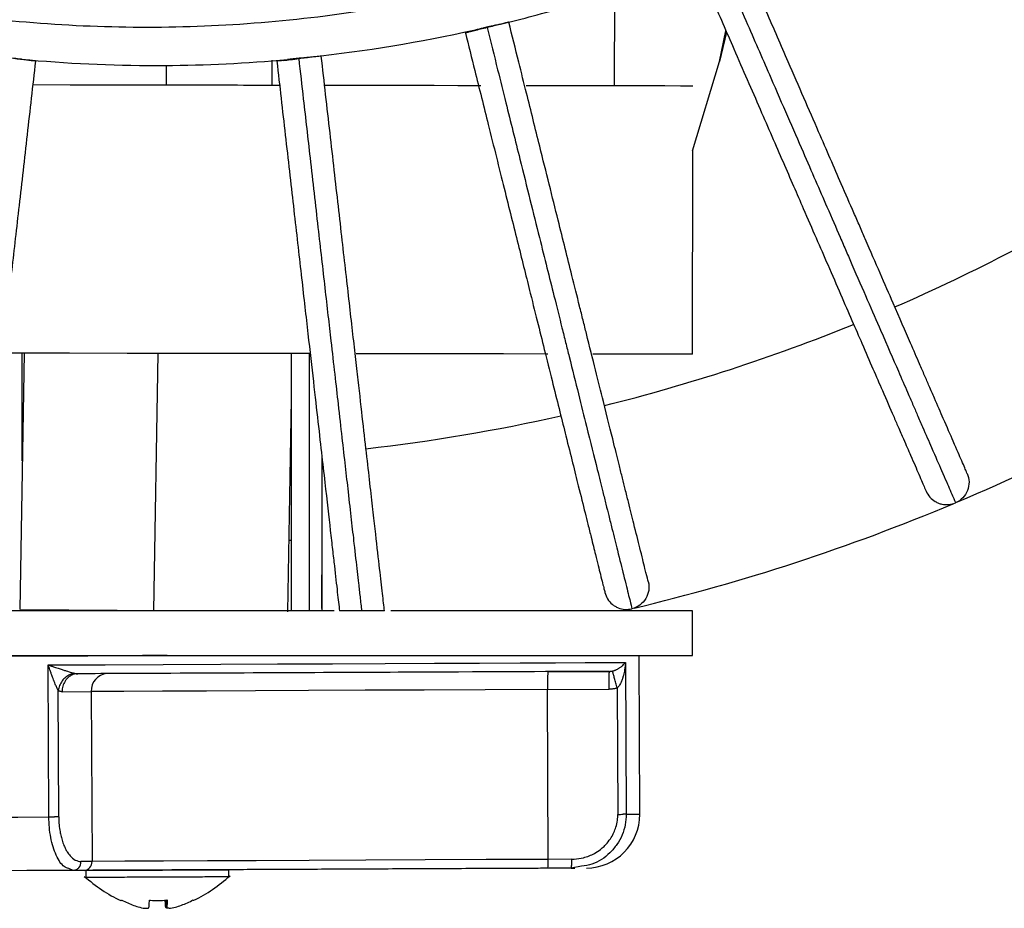
# Model space of a CAD drawing. Units: millimetres. Extents: x 5 to 589, y 5 to 415.
# Drawn here: x 295 to 323, y 308 to 333 of the extents above; entities that cross this region are included whole.
import ezdxf

# ---------------------------------------------------------------- set-up
doc = ezdxf.new("R2010")
doc.units = ezdxf.units.MM

msp = doc.modelspace()

# ---------------------------------------------------------------- linework, layer by layer
at = {"color": 7, "linetype": 'Continuous', "lineweight": 25}
for p, q in [((312.0221, 331.3999), (312.0264, 334.0529)), ((307.8461, 332.8978), (307.8507, 332.8792)), ((314.9572, 332.0866), (315.1378, 332.944)), ((315.1544, 332.9058), (314.9572, 332.0866)), ((295.8342, 332.0916), (295.8364, 332.1107)), ((299.4774, 331.9835), (299.4765, 331.4195)), ((302.4486, 331.4146), (302.4497, 332.1176)), ((302.5742, 332.1107), (302.5763, 332.0916)), ((314.2046, 329.5811), (314.9572, 332.0866)), ((314.2052, 323.8965), (314.2147, 329.6147)), ((295.5073, 323.9258), (295.3833, 316.7533)), ((295.4553, 320.9169), (295.4553, 323.9259)), ((302.9852, 316.7212), (302.9852, 323.9135)), ((303.4851, 316.7212), (303.4851, 323.9127)), ((302.8825, 316.6954), (302.9852, 322.6387)), ((303.8302, 321.087), (303.8302, 318.6893)), ((302.9171, 318.6959), (302.9852, 318.6954)), ((303.8225, 318.6893), (303.8364, 318.6892)), ((303.8364, 318.6892), (303.8225, 316.7855)), ((303.8302, 317.8351), (303.8302, 316.7212)), ((299.2064, 316.7212), (294.083, 316.7212)), ((299.4549, 316.7212), (295.4194, 316.7507)), ((304.1817, 316.7212), (299.2064, 316.7212)), ((314.2064, 316.7212), (305.7645, 316.7212)), ((314.2064, 315.4712), (314.2064, 316.7212)), ((284.2064, 315.4712), (299.2064, 315.4712)), ((299.2064, 315.4712), (314.2064, 315.4712)), ((312.7263, 311.0315), (312.7065, 315.4712)), ((296.1997, 310.9564), (296.1807, 315.2064)), ((312.3294, 315.2794), (312.3484, 311.0295)), ((310.157, 315.0197), (311.8808, 315.0274)), ((310.1442, 314.5196), (311.8679, 314.5273)), ((310.1654, 309.7697), (310.1442, 314.5196)), ((312.0972, 314.5606), (312.1129, 311.0284)), ((296.4759, 310.9577), (296.4601, 314.4899)), ((296.569, 314.4581), (297.3859, 314.4619)), ((297.3859, 314.4619), (297.4071, 309.712)), ((297.4071, 309.712), (297.0978, 309.7105)), ((310.818, 309.7726), (310.1654, 309.7697)), ((311.1007, 309.5784), (310.8116, 309.5226)), ((296.8787, 309.4596), (296.7532, 309.5135)), ((297.188, 309.461), (296.8787, 309.4596)), ((297.2287, 309.4623), (297.2296, 309.2622)), ((301.2296, 309.2801), (301.2287, 309.4802)), ((310.8116, 309.5226), (310.1589, 309.5197)), ((310.8116, 309.5226), (310.9148, 309.5231)), ((298.2314, 308.6285), (298.2404, 308.6285)), ((299.4681, 308.4328), (299.4673, 308.6339)), ((299.4973, 308.634), (299.4982, 308.4311)), ((300.2395, 308.6374), (300.2335, 308.6374))]:
    msp.add_line(p, q, dxfattribs=at)
at = {"color": 8, "linetype": 'Continuous', "lineweight": 25}
for p, q in [((299.1328, 316.7212), (299.2573, 323.9196)), ((299.4983, 308.4328), (299.4974, 308.634))]:
    msp.add_line(p, q, dxfattribs=at)
at = {"color": 7, "linetype": 'Continuous', "lineweight": 25, "flags": 128}
for points in [[(302.6638, 331.414), (301.6443, 331.4157), (300.0297, 331.4183), (298.4055, 331.421), (296.7909, 331.4237), (295.7381, 331.4255)], [(302.6771, 331.4142), (301.475, 331.4162), (299.9735, 331.4186), (298.4617, 331.4211), (296.9602, 331.4236), (295.7535, 331.4256)], [(308.2779, 331.4053), (308.1387, 331.4055), (306.9807, 331.4074), (305.7176, 331.4094), (304.3666, 331.4115), (303.9272, 331.4122)], [(308.2584, 331.4051), (307.6354, 331.4061), (306.2437, 331.4083), (304.7697, 331.4106), (303.9325, 331.412)], [(312.2033, 331.3997), (312.1297, 331.3998), (311.8672, 331.4001), (311.4336, 331.4006), (310.8348, 331.4015), (310.0789, 331.4026), (309.5516, 331.4034)], [(314.2076, 331.3964), (314.1297, 331.3965), (313.8669, 331.3967), (313.4324, 331.3973), (312.8312, 331.3981), (312.0705, 331.3992), (311.159, 331.4006), (310.1075, 331.4022), (309.5539, 331.4031)], [(303.5172, 323.9127), (303.2182, 323.9131), (301.632, 323.9157), (300.0173, 323.9184), (298.3932, 323.921), (296.7785, 323.9237), (295.1923, 323.9264), (294.8816, 323.9269)], [(310.1526, 323.9021), (310.0952, 323.9022), (308.916, 323.9041), (307.6231, 323.9061), (306.2314, 323.9083), (304.7992, 323.9106)], [(314.2052, 323.8965), (314.1173, 323.8965), (313.8546, 323.8967), (313.42, 323.8973), (312.8189, 323.8981), (312.0581, 323.8993), (311.4111, 323.9002)], [(312.4379, 316.7645), (312.3464, 316.743), (312.2549, 316.7216), (312.2533, 316.7212)], [(299.5072, 315.4712), (298.8209, 315.4681), (297.2852, 315.4613), (295.7745, 315.4546), (294.3085, 315.4481)], [(294.3085, 315.4506), (295.7745, 315.4572), (297.2851, 315.4639), (298.8209, 315.4708), (298.9056, 315.4712)], [(296.1807, 315.2064), (297.7772, 315.2135), (299.3942, 315.2207), (301.0085, 315.2279), (302.597, 315.235), (304.1367, 315.2419), (305.6055, 315.2486), (306.9824, 315.2548), (308.2475, 315.2605), (309.3825, 315.2657), (310.3713, 315.2703), (311.1996, 315.2741), (311.8554, 315.2772), (312.3294, 315.2794)], [(310.1442, 314.5196), (308.4066, 314.5119), (306.6987, 314.5042), (305.0435, 314.4968), (303.4634, 314.4897), (301.9797, 314.4829), (300.6126, 314.4767), (299.3805, 314.4711), (298.3, 314.4662), (297.3859, 314.4619)], [(289.9185, 310.9287), (290.5923, 310.9317), (291.3046, 310.9348), (292.0523, 310.9381), (292.832, 310.9415), (293.6402, 310.9451), (294.4734, 310.9488), (295.3279, 310.9525), (296.1997, 310.9564)], [(310.1654, 309.7697), (308.4278, 309.7619), (306.7199, 309.7543), (305.0647, 309.7468), (303.4846, 309.7397), (302.0009, 309.733), (300.6338, 309.7268), (299.4017, 309.7212), (298.3212, 309.7162), (297.4071, 309.712)], [(301.2287, 309.4802), (301.1398, 309.4797), (300.8812, 309.4785), (300.4757, 309.4766), (299.9594, 309.4743), (299.3782, 309.4717), (298.7837, 309.4691), (298.2287, 309.4666), (297.7626, 309.4646), (297.4268, 309.4631), (297.2511, 309.4624), (297.2511, 309.4624), (297.4268, 309.4633), (297.7626, 309.4648), (298.2287, 309.4669), (298.7837, 309.4694), (299.3782, 309.4721), (299.9594, 309.4747), (300.4757, 309.477), (300.8812, 309.4787), (301.1398, 309.4798), (301.2287, 309.4802)]]:
    msp.add_lwpolyline(points, dxfattribs=at)
at = {"color": 7, "linetype": 'Continuous', "lineweight": 25}
for centre, radius, start, end in [((299.2053, 372.7212), 51.8, 293.5, 301.61426), ((299.2053, 372.7212), 51.8, 284, 292.11426), ((299.2053, 372.7212), 57.5, 292.935951, 302.304852), ((299.2053, 372.7212), 51.8, 276.5, 282.61426), ((299.2053, 372.7212), 57.5, 283.435951, 292.804852), ((297.8579, 314.4921), 0.473, 94.11242, 183.65542), ((314.3007, 314.6631), 4.159, 175.08181, 181.97652), ((311.2263, 311.0248), 1.5, 270.25568, 0.25568), ((297.171, 309.6969), 0.2365, 274.11242, 3.65542), ((308.0871, 309.698), 2.0795, 355.08181, 1.97652)]:
    msp.add_arc(centre, radius, start, end, dxfattribs=at)
at = {"color": 8, "linetype": 'Continuous', "lineweight": 25}
msp.add_arc((311.7296, 463.521), 152.4928, 270.232514, 270.374516, dxfattribs=at)
at = {"color": 7, "linetype": 'Continuous', "lineweight": 25}
for points, knots in [([(332.9266, 352.344), (330.7473, 348.6797), (327.9834, 345.3903), (323.1492, 341.2281), (321.4241, 339.9701), (317.795, 337.7485), (315.8911, 336.7849), (311.954, 335.1756), (309.9208, 334.53), (305.7766, 333.5732), (303.6657, 333.2618), (299.4213, 332.9812), (297.2878, 333.0122), (293.0532, 333.4147), (290.9521, 333.7861), (286.8371, 334.8605), (284.8228, 335.5626), (280.9314, 337.2803), (279.0542, 338.2957), (275.4852, 340.6132), (273.7942, 341.9152), (270.6431, 344.7689), (269.1837, 346.3201), (266.5268, 349.6383), (265.329, 351.4065), (263.2266, 355.1185), (262.3244, 357.0602), (260.8459, 361.0416), (260.2683, 363.0798), (259.4386, 367.2398), (259.1877, 369.3623), (259.1075, 371.4962)], [0, 0, 0, 0, 0.125, 0.125, 0.1875, 0.1875, 0.25, 0.25, 0.3125, 0.3125, 0.375, 0.375, 0.4375, 0.4375, 0.5, 0.5, 0.5625, 0.5625, 0.625, 0.625, 0.6875, 0.6875, 0.75, 0.75, 0.8125, 0.8125, 0.875, 0.875, 0.9375, 0.9375, 1, 1, 1, 1]), ([(330.1816, 325.0218), (330.1816, 325.0218), (330.1734, 325.0345), (330.1257, 325.1079), (330.0663, 325.1993), (329.8922, 325.4674), (329.7865, 325.6303), (329.5428, 326.0055), (329.4179, 326.1978), (329.1679, 326.5828), (329.0554, 326.7559), (328.8667, 327.0466), (328.8004, 327.1487), (328.6744, 327.3427), (328.6161, 327.4325), (328.4938, 327.6208), (328.4299, 327.7192), (328.2558, 327.9874), (328.1409, 328.1643), (327.8196, 328.659), (327.5997, 328.9976), (327.1988, 329.6149), (327.0347, 329.8676), (326.6814, 330.4116), (326.4923, 330.7029), (326.2196, 331.1227), (326.1494, 331.2308), (326.005, 331.4532), (325.9308, 331.5675), (325.7021, 331.9196), (325.5416, 332.1667), (325.1038, 332.8409), (324.8141, 333.287), (324.3251, 334.04), (324.1381, 334.3281), (323.7506, 334.9247), (323.5503, 335.2331), (323.2102, 335.7569), (323.0728, 335.9685), (322.7954, 336.3955), (322.6553, 336.6113), (322.353, 337.0768), (322.1906, 337.3269), (321.8185, 337.8998), (321.6085, 338.2232), (321.3993, 338.5454)], [-92.7852101, -92.7852101, -92.7852101, -92.7852101, -85.5806767, -85.5806767, -72.4037486, -72.4037486, -61.0677375, -61.0677375, -52.3403749, -52.3403749, -46.3926051, -46.3926051, -43.4187201, -43.4187201, -41.0396122, -41.0396122, -38.6605042, -38.6605042, -34.8539315, -34.8539315, -28.7634151, -28.7634151, -24.9836322, -24.9836322, -21.2038492, -21.2038492, -19.9334949, -19.9334949, -18.6631406, -18.6631406, -16.122432, -16.122432, -12.0572983, -12.0572983, -9.6644181, -9.6644181, -7.2715379, -7.2715379, -5.6874787, -5.6874787, -4.1034194, -4.1034194, -2.304484, -2.304484, 0, 0, 0, 0]), ([(320.8751, 338.205), (321.0955, 337.8656), (321.3174, 337.5239), (321.7113, 336.9174), (321.8835, 336.6522), (322.2046, 336.1578), (322.3536, 335.9284), (322.6485, 335.4742), (322.7947, 335.249), (323.1567, 334.6917), (323.3697, 334.3637), (323.7813, 333.7299), (323.9797, 333.4244), (324.497, 332.6278), (324.802, 332.1581), (325.2608, 331.4516), (325.4285, 331.1935), (325.6666, 330.8267), (325.7438, 330.7078), (325.8938, 330.4768), (325.9666, 330.3647), (326.2491, 329.9299), (326.4442, 329.6294), (326.8077, 329.0697), (326.976, 328.8104), (327.3863, 328.1787), (327.6103, 327.8336), (327.9372, 327.3303), (328.0539, 327.1506), (328.2306, 326.8786), (328.2954, 326.7788), (328.4192, 326.5881), (328.4783, 326.4971), (328.6058, 326.3007), (328.6729, 326.1975), (328.8637, 325.9037), (328.9772, 325.7289), (329.2294, 325.3405), (329.3553, 325.1467), (329.6006, 324.7689), (329.707, 324.6051), (329.882, 324.3356), (329.9417, 324.2437), (329.9896, 324.17), (329.9978, 324.1572), (329.9978, 324.1572)], [-92.7852101, -92.7852101, -92.7852101, -92.7852101, -90.4807261, -90.4807261, -88.6817907, -88.6817907, -87.0977314, -87.0977314, -85.5136722, -85.5136722, -83.120792, -83.120792, -80.7279118, -80.7279118, -76.6627781, -76.6627781, -74.1220695, -74.1220695, -72.8517152, -72.8517152, -71.5813609, -71.5813609, -67.8015779, -67.8015779, -64.021795, -64.021795, -57.9312786, -57.9312786, -54.1247059, -54.1247059, -51.7455979, -51.7455979, -49.36649, -49.36649, -46.3926051, -46.3926051, -40.4448352, -40.4448352, -31.7174726, -31.7174726, -20.3814615, -20.3814615, -7.2045334, -7.2045334, 0, 0, 0, 0]), ([(320.351, 337.8646), (320.5458, 337.5646), (320.7417, 337.2628), (321.2228, 336.522), (321.5074, 336.0838), (321.9591, 335.3883), (322.1302, 335.1248), (322.4651, 334.6092), (322.6286, 334.3573), (323.095, 333.6391), (323.3883, 333.1874), (323.8021, 332.5503), (323.9356, 332.3446), (324.1934, 331.9478), (324.3173, 331.757), (324.7798, 331.0447), (325.0895, 330.5679), (325.5455, 329.8656), (325.7096, 329.613), (326.017, 329.1396), (326.1603, 328.919), (326.4304, 328.503), (326.5571, 328.308), (326.8281, 327.8907), (326.968, 327.6752), (327.2281, 327.2748), (327.3482, 327.0898), (327.6166, 326.6765), (327.7565, 326.461), (327.9454, 326.1702), (328.0049, 326.0785), (328.1341, 325.8796), (328.2017, 325.7755), (328.3658, 325.5228), (328.4553, 325.385), (328.6626, 325.0658), (328.7652, 324.9077), (328.9551, 324.6154), (329.0286, 324.5022), (329.1142, 324.3703), (329.1333, 324.341), (329.1333, 324.341)], [0, 0, 0, 0, 2.1460379, 2.1460379, 5.280407, 5.280407, 7.2393876, 7.2393876, 9.1983683, 9.1983683, 12.9327088, 12.9327088, 14.7998791, 14.7998791, 16.6670493, 16.6670493, 21.9970161, 21.9970161, 25.3282454, 25.3282454, 28.6655425, 28.6655425, 32.0028395, 32.0028395, 36.2401695, 36.2401695, 40.4774995, 40.4774995, 46.4300729, 46.4300729, 49.4063597, 49.4063597, 53.2346124, 53.2346124, 59.3598168, 59.3598168, 69.1601438, 69.1601438, 81.8725836, 81.8725836, 92.8601459, 92.8601459, 92.8601459, 92.8601459]), ([(321.8841, 320.5634), (321.8841, 320.5634), (321.8781, 320.5773), (321.8432, 320.6575), (321.7997, 320.7575), (321.6723, 321.0506), (321.5948, 321.2288), (321.4164, 321.639), (321.325, 321.8493), (321.1419, 322.2703), (321.0596, 322.4596), (320.9214, 322.7774), (320.8729, 322.8891), (320.7806, 323.1012), (320.7379, 323.1994), (320.6484, 323.4053), (320.6016, 323.5129), (320.4741, 323.8061), (320.39, 323.9996), (320.1548, 324.5406), (319.9938, 324.9108), (319.7003, 325.5858), (319.5802, 325.8621), (319.3215, 326.457), (319.183, 326.7755), (318.9834, 327.2345), (318.932, 327.3527), (318.8263, 327.5959), (318.7719, 327.7209), (318.6045, 328.1059), (318.487, 328.3762), (318.1665, 329.1133), (317.9544, 329.6012), (317.5964, 330.4245), (317.4594, 330.7395), (317.1757, 331.3919), (317.0291, 331.7291), (316.7801, 332.3019), (316.6795, 332.5332), (316.4765, 333.0002), (316.3739, 333.2361), (316.1525, 333.7452), (316.0336, 334.0187), (315.7612, 334.6451), (315.6074, 334.9988), (315.4543, 335.351)], [-92.7852101, -92.7852101, -92.7852101, -92.7852101, -85.5806767, -85.5806767, -72.4037486, -72.4037486, -61.0677375, -61.0677375, -52.3403749, -52.3403749, -46.3926051, -46.3926051, -43.4187201, -43.4187201, -41.0396122, -41.0396122, -38.6605042, -38.6605042, -34.8539315, -34.8539315, -28.7634151, -28.7634151, -24.9836322, -24.9836322, -21.2038492, -21.2038492, -19.9334949, -19.9334949, -18.6631406, -18.6631406, -16.122432, -16.122432, -12.0572983, -12.0572983, -9.6644181, -9.6644181, -7.2715379, -7.2715379, -5.6874787, -5.6874787, -4.1034194, -4.1034194, -2.304484, -2.304484, 0, 0, 0, 0]), ([(308.8288, 333.1239), (309.4424, 333.273), (310.0525, 333.4364), (311.9532, 333.993), (313.2294, 334.4368), (314.4809, 334.9429)], [93.2725326, 93.2725326, 93.2725326, 93.2725326, 96.9461767, 96.9461767, 104.7920708, 104.7920708, 104.7920708, 104.7920708]), ([(314.8811, 335.1018), (315.0425, 334.7307), (315.2049, 334.3571), (315.4933, 333.6939), (315.6194, 333.4038), (315.8545, 332.8632), (315.9635, 332.6124), (316.1795, 332.1158), (316.2865, 331.8696), (316.5515, 331.2601), (316.7075, 330.9015), (317.0088, 330.2085), (317.1541, 329.8744), (317.5328, 329.0034), (317.7562, 328.4897), (318.092, 327.7172), (318.2148, 327.4349), (318.3891, 327.0339), (318.4457, 326.9039), (318.5555, 326.6513), (318.6088, 326.5287), (318.8156, 326.0532), (318.9584, 325.7246), (319.2245, 325.1126), (319.3478, 324.8292), (319.6481, 324.1384), (319.8122, 323.7611), (320.0515, 323.2107), (320.1369, 323.0142), (320.2663, 322.7167), (320.3138, 322.6076), (320.4044, 322.399), (320.4477, 322.2996), (320.541, 322.0849), (320.5901, 321.972), (320.7298, 321.6507), (320.8129, 321.4596), (320.9976, 321.0348), (321.0897, 320.823), (321.2693, 320.4099), (321.3472, 320.2307), (321.4754, 319.936), (321.5191, 319.8356), (321.5541, 319.7549), (321.5602, 319.741), (321.5602, 319.741)], [-92.7852101, -92.7852101, -92.7852101, -92.7852101, -90.4807261, -90.4807261, -88.6817907, -88.6817907, -87.0977314, -87.0977314, -85.5136722, -85.5136722, -83.120792, -83.120792, -80.7279118, -80.7279118, -76.6627781, -76.6627781, -74.1220695, -74.1220695, -72.8517152, -72.8517152, -71.5813609, -71.5813609, -67.8015779, -67.8015779, -64.021795, -64.021795, -57.9312786, -57.9312786, -54.1247059, -54.1247059, -51.7455979, -51.7455979, -49.36649, -49.36649, -46.3926051, -46.3926051, -40.4448352, -40.4448352, -31.7174726, -31.7174726, -20.3814615, -20.3814615, -7.2045334, -7.2045334, 0, 0, 0, 0]), ([(314.308, 334.8526), (314.4506, 334.5245), (314.5941, 334.1946), (314.9463, 333.3845), (315.1546, 332.9054), (315.4853, 332.1449), (315.6106, 331.8567), (315.8558, 331.2929), (315.9755, 331.0175), (316.317, 330.2322), (316.5317, 329.7382), (316.8346, 329.0416), (316.9324, 328.8167), (317.1211, 328.3828), (317.2119, 328.1741), (317.5505, 327.3953), (317.7772, 326.8739), (318.1111, 326.106), (318.2312, 325.8297), (318.4563, 325.312), (318.5612, 325.0708), (318.759, 324.616), (318.8517, 324.4027), (319.0501, 323.9464), (319.1525, 323.7108), (319.3429, 323.2729), (319.4309, 323.0706), (319.6274, 322.6187), (319.7298, 322.3831), (319.8681, 322.0651), (319.9117, 321.9649), (320.0063, 321.7473), (320.0558, 321.6335), (320.1759, 321.3572), (320.2414, 321.2065), (320.3932, 320.8575), (320.4683, 320.6846), (320.6073, 320.365), (320.6611, 320.2412), (320.7238, 320.097), (320.7378, 320.065), (320.7378, 320.065)], [0, 0, 0, 0, 2.1460379, 2.1460379, 5.280407, 5.280407, 7.2393876, 7.2393876, 9.1983683, 9.1983683, 12.9327088, 12.9327088, 14.799879, 14.799879, 16.6670493, 16.6670493, 21.9970161, 21.9970161, 25.3282454, 25.3282454, 28.6655425, 28.6655425, 32.0028395, 32.0028395, 36.2401695, 36.2401695, 40.4774995, 40.4774995, 46.4300729, 46.4300729, 49.4063597, 49.4063597, 53.2346124, 53.2346124, 59.3598168, 59.3598168, 69.1601438, 69.1601438, 81.8725836, 81.8725836, 92.8601459, 92.8601459, 92.8601459, 92.8601459]), ([(308.4571, 333.0304), (308.3936, 333.0146), (308.3301, 332.9988), (308.2094, 332.9687), (308.1521, 332.9544), (308.075, 332.9352), (308.0508, 332.9291), (308.0283, 332.9235)], [0.5, 0.5, 0.5, 0.5, 0.7, 0.7, 0.9, 0.9, 1, 1, 1, 1]), ([(308.8288, 333.1238), (308.8153, 333.1207), (308.784, 333.1134), (308.7262, 333.101), (308.6464, 333.0844), (308.5546, 333.065), (308.4583, 333.0435), (308.3626, 333.0202), (308.2591, 332.9938), (308.1647, 332.9693), (308.1104, 332.9564), (308.0889, 332.9513)], [0, 0, 0, 0, 0.0633361, 0.1465309, 0.2495783, 0.3885144, 0.4997346, 0.6124194, 0.7499748, 0.9014558, 1, 1, 1, 1]), ([(309.0636, 333.1816), (309.0636, 333.1816), (309.0535, 333.1791), (309.0143, 333.1693), (308.9851, 333.1621), (308.9104, 333.1435), (308.865, 333.1321), (308.7622, 333.1065), (308.7049, 333.0922), (308.5842, 333.0621), (308.5207, 333.0463), (308.4571, 333.0304)], [0, 0, 0, 0, 0.2, 0.2, 0.4, 0.4, 0.6, 0.6, 0.8, 0.8, 1, 1, 1, 1]), ([(308.4571, 333.0304), (308.555, 332.6378), (308.6536, 332.2425), (308.8286, 331.5408), (308.9051, 331.2339), (309.0477, 330.662), (309.1138, 330.3966), (309.2449, 329.8711), (309.3098, 329.6106), (309.4706, 328.9658), (309.5652, 328.5863), (309.748, 327.8531), (309.8361, 327.4996), (310.0659, 326.578), (310.2014, 326.0345), (310.4052, 325.2172), (310.4797, 324.9185), (310.5855, 324.4942), (310.6198, 324.3567), (310.6864, 324.0894), (310.7187, 323.9597), (310.8442, 323.4566), (310.9309, 323.109), (311.0923, 322.4614), (311.1671, 322.1615), (311.3493, 321.4306), (311.4488, 321.0314), (311.594, 320.4491), (311.6459, 320.2412), (311.7243, 319.9265), (311.7531, 319.811), (311.8081, 319.5903), (311.8344, 319.4851), (311.891, 319.2579), (311.9208, 319.1385), (312.0056, 318.7986), (312.056, 318.5963), (312.168, 318.1469), (312.2239, 317.9228), (312.3329, 317.4857), (312.3802, 317.2961), (312.4579, 316.9843), (312.4844, 316.878), (312.5057, 316.7927), (312.5093, 316.778), (312.5093, 316.778)], [-92.7852101, -92.7852101, -92.7852101, -92.7852101, -90.4807261, -90.4807261, -88.6817907, -88.6817907, -87.0977314, -87.0977314, -85.5136722, -85.5136722, -83.120792, -83.120792, -80.7279118, -80.7279118, -76.6627781, -76.6627781, -74.1220695, -74.1220695, -72.8517152, -72.8517152, -71.5813609, -71.5813609, -67.8015779, -67.8015779, -64.021795, -64.021795, -57.9312786, -57.9312786, -54.1247059, -54.1247059, -51.7455979, -51.7455979, -49.36649, -49.36649, -46.3926051, -46.3926051, -40.4448352, -40.4448352, -31.7174726, -31.7174726, -20.3814615, -20.3814615, -7.2045334, -7.2045334, 0, 0, 0, 0]), ([(312.9646, 317.5356), (312.9646, 317.5356), (312.9609, 317.5503), (312.9397, 317.6352), (312.9134, 317.741), (312.836, 318.0511), (312.789, 318.2396), (312.6808, 318.6737), (312.6254, 318.8961), (312.5143, 319.3416), (312.4643, 319.5419), (312.3805, 319.8782), (312.3511, 319.9963), (312.2951, 320.2208), (312.2692, 320.3247), (312.2149, 320.5425), (312.1865, 320.6564), (312.1091, 320.9666), (312.0581, 321.1713), (311.9154, 321.7437), (311.8177, 322.1354), (311.6397, 322.8495), (311.5668, 323.142), (311.4098, 323.7714), (311.3258, 324.1083), (311.2047, 324.594), (311.1735, 324.7191), (311.1094, 324.9764), (311.0764, 325.1086), (310.9748, 325.516), (310.9036, 325.8019), (310.7091, 326.5819), (310.5804, 327.098), (310.3632, 327.9691), (310.2801, 328.3024), (310.108, 328.9928), (310.019, 329.3495), (309.8679, 329.9555), (309.8069, 330.2003), (309.6837, 330.6944), (309.6215, 330.944), (309.4872, 331.4826), (309.4151, 331.772), (309.2498, 332.4348), (309.1565, 332.809), (309.0636, 333.1816)], [-92.7852101, -92.7852101, -92.7852101, -92.7852101, -85.5806767, -85.5806767, -72.4037486, -72.4037486, -61.0677375, -61.0677375, -52.3403749, -52.3403749, -46.3926051, -46.3926051, -43.4187201, -43.4187201, -41.0396122, -41.0396122, -38.6605042, -38.6605042, -34.8539315, -34.8539315, -28.7634151, -28.7634151, -24.9836322, -24.9836322, -21.2038492, -21.2038492, -19.9334949, -19.9334949, -18.6631406, -18.6631406, -16.122432, -16.122432, -12.0572983, -12.0572983, -9.6644181, -9.6644181, -7.2715379, -7.2715379, -5.6874787, -5.6874787, -4.1034194, -4.1034194, -2.304484, -2.304484, 0, 0, 0, 0]), ([(308.0283, 332.9235), (308.0059, 332.9179), (307.9852, 332.9128), (307.9292, 332.8988), (307.9, 332.8915), (307.8608, 332.8817), (307.8507, 332.8792), (307.8507, 332.8792)], [0, 0, 0, 0, 0.1, 0.1, 0.3, 0.3, 0.5, 0.5, 0.5, 0.5]), ([(307.8507, 332.8792), (307.9372, 332.5322), (308.0243, 332.183), (308.238, 331.326), (308.3644, 330.819), (308.565, 330.0144), (308.641, 329.7095), (308.7898, 329.1129), (308.8624, 328.8215), (309.0696, 327.9907), (309.1999, 327.468), (309.3837, 326.7309), (309.443, 326.493), (309.5575, 326.0339), (309.6125, 325.8131), (309.818, 324.989), (309.9555, 324.4374), (310.1581, 323.6249), (310.231, 323.3326), (310.3675, 322.7849), (310.4311, 322.5297), (310.5511, 322.0484), (310.6074, 321.8228), (310.7278, 321.34), (310.7899, 321.0907), (310.9054, 320.6274), (310.9588, 320.4134), (311.078, 319.9352), (311.1402, 319.6859), (311.2241, 319.3495), (311.2505, 319.2434), (311.3079, 319.0133), (311.3379, 318.8928), (311.4108, 318.6005), (311.4506, 318.4411), (311.5426, 318.0718), (311.5882, 317.8889), (311.6725, 317.5507), (311.7052, 317.4197), (311.7432, 317.2672), (311.7517, 317.2332), (311.7517, 317.2332)], [0, 0, 0, 0, 2.1460379, 2.1460379, 5.280407, 5.280407, 7.2393876, 7.2393876, 9.1983683, 9.1983683, 12.9327088, 12.9327088, 14.799879, 14.799879, 16.6670493, 16.6670493, 21.9970161, 21.9970161, 25.3282454, 25.3282454, 28.6655425, 28.6655425, 32.0028395, 32.0028395, 36.2401695, 36.2401695, 40.4774995, 40.4774995, 46.4300729, 46.4300729, 49.4063597, 49.4063597, 53.2346124, 53.2346124, 59.3598168, 59.3598168, 69.1601438, 69.1601438, 81.8725836, 81.8725836, 92.8601459, 92.8601459, 92.8601459, 92.8601459]), ([(295.4303, 332.1466), (295.3618, 332.153), (295.2908, 332.1605), (295.145, 332.1748), (295.0741, 332.1813), (295.0054, 332.1884)], [0, 0, 0, 0, 0.5, 0.5, 1, 1, 1, 1]), ([(295.8342, 332.0916), (295.8342, 332.0916), (295.8239, 332.0928), (295.7837, 332.0974), (295.7538, 332.1008), (295.6774, 332.1095), (295.6308, 332.1148), (295.5256, 332.1268), (295.467, 332.1335), (295.3433, 332.1476), (295.2782, 332.155), (295.2132, 332.1624)], [0, 0, 0, 0, 0.2, 0.2, 0.4, 0.4, 0.6, 0.6, 0.8, 0.8, 1, 1, 1, 1]), ([(299.2053, 331.9712), (299.285, 331.9712), (299.3648, 331.9714), (300.5893, 331.9786), (301.7342, 332.0336), (302.875, 332.1368)], [116.5118456, 116.5118456, 116.5118456, 116.5118456, 116.9766227, 116.9766227, 123.6470071, 123.6470071, 123.6470071, 123.6470071]), ([(302.7582, 332.1124), (302.8157, 332.1189), (302.8846, 332.1267), (303.0348, 332.1439), (303.116, 332.1531), (303.1973, 332.1624)], [0, 0, 0, 0, 0.5, 0.5, 1, 1, 1, 1]), ([(303.5255, 332.2008), (303.4767, 332.1956), (303.4247, 332.1914), (303.315, 332.1821), (303.2578, 332.1771), (303.1442, 332.1659), (303.0866, 332.1596), (302.9773, 332.1473), (302.9243, 332.1412), (302.875, 332.1368)], [0, 0, 0, 0, 0.25, 0.25, 0.5, 0.5, 0.75, 0.75, 1, 1, 1, 1]), ([(303.8183, 332.2331), (303.8183, 332.2331), (303.808, 332.232), (303.7678, 332.2274), (303.7379, 332.224), (303.6615, 332.2153), (303.6149, 332.21), (303.5097, 332.198), (303.4511, 332.1913), (303.3274, 332.1772), (303.2623, 332.1698), (303.1973, 332.1624)], [0, 0, 0, 0, 0.2, 0.2, 0.4, 0.4, 0.6, 0.6, 0.8, 0.8, 1, 1, 1, 1]), ([(304.9566, 316.7212), (304.943, 316.8407), (304.9281, 316.9713), (304.8986, 317.2308), (304.8844, 317.3552), (304.8573, 317.5932), (304.8448, 317.7029), (304.8051, 318.0511), (304.7757, 318.3094), (304.7191, 318.8057), (304.6938, 319.028), (304.6389, 319.5102), (304.6093, 319.7699), (304.5518, 320.2741), (304.5249, 320.5101), (304.4675, 321.0145), (304.4369, 321.2824), (304.3712, 321.8591), (304.3361, 322.1676), (304.238, 323.028), (304.1712, 323.615), (304.0706, 324.498), (304.0436, 324.7351), (303.9872, 325.2293), (303.958, 325.486), (303.8672, 326.283), (303.8025, 326.8504), (303.6995, 327.7545), (303.6634, 328.0719), (303.5893, 328.7219), (303.5515, 329.0542), (303.4516, 329.9303), (303.3888, 330.4815), (303.283, 331.4104), (303.24, 331.788), (303.1973, 332.1624)], [0, 0, 0, 0, 4.7247778, 4.7247778, 8.5530306, 8.5530306, 11.5293173, 11.5293173, 17.4818907, 17.4818907, 21.7192207, 21.7192207, 25.9565507, 25.9565507, 29.2938478, 29.2938478, 32.6311448, 32.6311448, 35.9623741, 35.9623741, 41.2923409, 41.2923409, 43.1595112, 43.1595112, 45.0266814, 45.0266814, 48.7610219, 48.7610219, 50.7200026, 50.7200026, 52.6789833, 52.6789833, 55.8133523, 55.8133523, 57.9593902, 57.9593902, 57.9593902, 57.9593902]), ([(305.5857, 316.7212), (305.5706, 316.8531), (305.5523, 317.0139), (305.5079, 317.4039), (305.4817, 317.6333), (305.4196, 318.1787), (305.3836, 318.4945), (305.3198, 319.0544), (305.2969, 319.2554), (305.2469, 319.6946), (305.2198, 319.9324), (305.1315, 320.7075), (305.0633, 321.3056), (304.9418, 322.3726), (304.898, 322.7569), (304.8263, 323.3857), (304.8015, 323.6038), (304.7493, 324.0617), (304.722, 324.3013), (304.6365, 325.052), (304.5746, 325.5953), (304.4419, 326.7597), (304.3713, 327.3796), (304.259, 328.3651), (304.2206, 328.7021), (304.1426, 329.3871), (304.103, 329.7345), (303.9825, 330.7916), (303.9001, 331.5152), (303.8183, 332.2331)], [0, 0, 0, 0, 0.125, 0.125, 0.25, 0.25, 0.375, 0.375, 0.4375, 0.4375, 0.5, 0.5, 0.625, 0.625, 0.6875, 0.6875, 0.71875, 0.71875, 0.75, 0.75, 0.8125, 0.8125, 0.875, 0.875, 0.90625, 0.90625, 0.9375, 0.9375, 1, 1, 1, 1]), ([(294.083, 316.7212), (294.0995, 316.8666), (294.1193, 317.0399), (294.1664, 317.4536), (294.1938, 317.6941), (294.2583, 318.2599), (294.2953, 318.5849), (294.3823, 319.3488), (294.4328, 319.7919), (294.5518, 320.8364), (294.6203, 321.4373), (294.7416, 322.5021), (294.7852, 322.8848), (294.88, 323.7167), (294.9317, 324.1702), (295.044, 325.1564), (295.1047, 325.6886), (295.2016, 326.5393), (295.2348, 326.8312), (295.3033, 327.4324), (295.3387, 327.7423), (295.411, 328.3772), (295.448, 328.702), (295.5231, 329.361), (295.5611, 329.6949), (295.6768, 330.7103), (295.7558, 331.4036), (295.8342, 332.0916)], [0, 0, 0, 0, 0.125, 0.125, 0.25, 0.25, 0.375, 0.375, 0.5, 0.5, 0.625, 0.625, 0.6875, 0.6875, 0.75, 0.75, 0.8125, 0.8125, 0.84375, 0.84375, 0.875, 0.875, 0.90625, 0.90625, 0.9375, 0.9375, 1, 1, 1, 1]), ([(302.7582, 332.1124), (302.7352, 332.1097), (302.714, 332.1073), (302.6567, 332.1008), (302.6268, 332.0974), (302.5866, 332.0928), (302.5763, 332.0916), (302.5763, 332.0916)], [0, 0, 0, 0, 0.1, 0.1, 0.3, 0.3, 0.5, 0.5, 0.5, 0.5]), ([(302.5763, 332.0916), (302.6548, 331.4032), (302.7342, 330.7065), (302.8507, 329.6831), (302.8892, 329.3458), (302.9646, 328.684), (303.0015, 328.36), (303.1096, 327.4111), (303.1788, 326.8041), (303.276, 325.9509), (303.3073, 325.6761), (303.3675, 325.1477), (303.3963, 324.8946), (303.5353, 323.6745), (303.6299, 322.8442), (303.7514, 321.7786), (303.7883, 321.4539), (303.8572, 320.8499), (303.8889, 320.5712), (303.9775, 319.7936), (304.0278, 319.3524), (304.0934, 318.7765), (304.1136, 318.5991), (304.1511, 318.2697), (304.1685, 318.1177), (304.2168, 317.6933), (304.2442, 317.4529), (304.2913, 317.0395), (304.311, 316.8664), (304.3276, 316.7212)], [0, 0, 0, 0, 0.0625, 0.0625, 0.09375, 0.09375, 0.125, 0.125, 0.1875, 0.1875, 0.21875, 0.21875, 0.25, 0.25, 0.375, 0.375, 0.4375, 0.4375, 0.5, 0.5, 0.625, 0.625, 0.6875, 0.6875, 0.75, 0.75, 0.875, 0.875, 1, 1, 1, 1]), ([(321.8841, 320.5634), (321.9167, 320.4884), (321.9344, 320.4069), (321.9373, 320.2433), (321.9225, 320.1612), (321.8625, 320.009), (321.8174, 319.9389), (321.7037, 319.8212), (321.6352, 319.7736), (321.5602, 319.741)], [0, 0, 0, 0, 0.25, 0.25, 0.5, 0.5, 0.75, 0.75, 1, 1, 1, 1]), ([(320.7378, 320.065), (320.7639, 320.0049), (320.7995, 319.9491), (320.8862, 319.851), (320.9374, 319.8089), (321.0219, 319.759), (321.0515, 319.7447), (321.0819, 319.7327)], [0, 0, 0, 0, 0.2, 0.2, 0.4, 0.4, 0.5, 0.5, 0.5, 0.5]), ([(321.0819, 319.7327), (321.1123, 319.7207), (321.1437, 319.7111), (321.2396, 319.6898), (321.3057, 319.6858), (321.436, 319.6983), (321.5002, 319.7149), (321.5602, 319.741)], [0.5, 0.5, 0.5, 0.5, 0.6, 0.6, 0.8, 0.8, 1, 1, 1, 1]), ([(312.9646, 317.5356), (312.9844, 317.4562), (312.9884, 317.3729), (312.9642, 317.2111), (312.936, 317.1326), (312.8517, 316.9924), (312.7957, 316.9307), (312.6641, 316.8333), (312.5887, 316.7978), (312.5093, 316.778)], [0, 0, 0, 0, 0.25, 0.25, 0.5, 0.5, 0.75, 0.75, 1, 1, 1, 1]), ([(311.7517, 317.2332), (311.7675, 317.1697), (311.7934, 317.1087), (311.8628, 316.9977), (311.9063, 316.9477), (311.9815, 316.8846), (312.0082, 316.8656), (312.0362, 316.8487)], [0, 0, 0, 0, 0.2, 0.2, 0.4, 0.4, 0.5, 0.5, 0.5, 0.5]), ([(304.9566, 316.7212), (304.937, 316.7212), (304.9142, 316.7212), (304.8659, 316.7212), (304.8419, 316.7212), (304.7825, 316.7212), (304.7549, 316.7212), (304.6848, 316.7212), (304.654, 316.7212), (304.5729, 316.7212), (304.5382, 316.7212), (304.4497, 316.7212), (304.4159, 316.7212), (304.3655, 316.7212), (304.3504, 316.7212), (304.3314, 316.7212), (304.3276, 316.7212), (304.3276, 316.7212)], [0, 0, 0, 0, 0.015625, 0.015625, 0.03125, 0.03125, 0.0625, 0.0625, 0.125, 0.125, 0.25, 0.25, 0.5, 0.5, 0.75, 0.75, 1, 1, 1, 1]), ([(305.5857, 316.7212), (305.5857, 316.7212), (305.5809, 316.7212), (305.5573, 316.7212), (305.5385, 316.7212), (305.4776, 316.7212), (305.4365, 316.7212), (305.3355, 316.7212), (305.2956, 316.7212), (305.2118, 316.7212), (305.18, 316.7212), (305.1186, 316.7212), (305.0959, 316.7212), (305.0539, 316.7212), (305.0386, 316.7212), (305.0026, 316.7212), (304.9823, 316.7212), (304.9568, 316.7212)], [0, 0, 0, 0, 0.25, 0.25, 0.5, 0.5, 0.75, 0.75, 0.875, 0.875, 0.9375, 0.9375, 0.96875, 0.96875, 0.984375, 0.984375, 1, 1, 1, 1]), ([(312.0362, 316.8487), (312.0643, 316.8318), (312.0937, 316.8172), (312.1847, 316.7804), (312.2493, 316.7655), (312.3798, 316.7564), (312.4458, 316.7621), (312.5093, 316.778)], [0.5, 0.5, 0.5, 0.5, 0.6, 0.6, 0.8, 0.8, 1, 1, 1, 1]), ([(296.1807, 315.2064), (296.2106, 315.1962), (296.2675, 315.1768), (296.3493, 315.1493), (296.4226, 315.1249), (296.4872, 315.1039), (296.5429, 315.086), (296.6075, 315.0654), (296.68, 315.0423), (296.7591, 315.0177), (296.8256, 314.9977), (296.88, 314.982), (296.9099, 314.974), (296.9232, 314.9704)], [0, 0, 0, 0, 0.1217205, 0.2314129, 0.3290684, 0.4146914, 0.4882966, 0.549908, 0.6706143, 0.7755151, 0.8649564, 0.9394824, 1, 1, 1, 1]), ([(296.342, 314.7621), (296.3339, 314.7831), (296.3165, 314.8278), (296.2894, 314.8999), (296.2591, 314.9823), (296.2223, 315.0854), (296.1961, 315.1616), (296.1807, 315.2064)], [0, 0, 0, 0, 0.1437732, 0.306902, 0.4894396, 0.6999092, 1, 1, 1, 1]), ([(311.9712, 315.0385), (311.9793, 315.0407), (311.9966, 315.0453), (312.0216, 315.0537), (312.048, 315.0638), (312.0751, 315.0756), (312.103, 315.0893), (312.1313, 315.1048), (312.1598, 315.1221), (312.2048, 315.1525), (312.2701, 315.2043), (312.3072, 315.2513), (312.3294, 315.2794)], [0, 0, 0, 0, 0.0362858, 0.0778592, 0.1250194, 0.1779766, 0.236883, 0.301852, 0.3729696, 0.4503016, 0.671063, 1, 1, 1, 1]), ([(312.3294, 315.2794), (312.3291, 315.2755), (312.3288, 315.2716), (312.3249, 315.2236), (312.32, 315.1793), (312.3071, 315.0892), (312.2991, 315.0435), (312.2835, 314.9704), (312.2769, 314.9426), (312.2653, 314.8983), (312.2605, 314.8815), (312.2525, 314.8546), (312.2493, 314.8443), (312.246, 314.8341)], [-0.0337409, -0.0337409, -0.0337409, -0.0337409, 0, 0, 0.3792855, 0.3792855, 0.779796, 0.779796, 1.0301151, 1.0301151, 1.1865645, 1.1865645, 1.284924, 1.284924, 1.284924, 1.284924]), ([(296.9232, 314.9704), (296.8794, 314.9659), (296.8353, 314.9543), (296.7502, 314.9182), (296.7092, 314.8935), (296.634, 314.8334), (296.5997, 314.7978), (296.5409, 314.7189), (296.5164, 314.6755), (296.4791, 314.5847), (296.4664, 314.5373), (296.4601, 314.4899)], [0, 0, 0, 0, 0.2, 0.2, 0.4, 0.4, 0.6, 0.6, 0.8, 0.8, 1, 1, 1, 1]), ([(296.6964, 314.8122), (296.6802, 314.7937), (296.6652, 314.7736), (296.6249, 314.7099), (296.6039, 314.6626), (296.5758, 314.5629), (296.5687, 314.5105), (296.569, 314.4581)], [0.5, 0.5, 0.5, 0.5, 0.6, 0.6, 0.8, 0.8, 1, 1, 1, 1]), ([(297.0071, 314.9601), (296.961, 314.9599), (296.9149, 314.9514), (296.8602, 314.9309), (296.8494, 314.9263), (296.8387, 314.9212)], [0, 0, 0, 0, 0.2, 0.2, 0.25005776, 0.25005776, 0.25005776, 0.25005776]), ([(296.9232, 314.9704), (296.9278, 314.9693), (296.9324, 314.9682), (296.9415, 314.9662), (296.946, 314.9654), (296.9534, 314.9641), (296.9563, 314.9637), (296.961, 314.963), (296.9628, 314.9628), (296.9664, 314.9623), (296.9682, 314.9621), (296.9729, 314.9616), (296.9758, 314.9614), (296.9833, 314.9608), (296.988, 314.9605), (296.9975, 314.9601), (297.0023, 314.96), (297.0071, 314.9601)], [-0.46346415, -0.46346415, -0.46346415, -0.46346415, -0.38503175, -0.38503175, -0.3089761, -0.3089761, -0.26144131, -0.26144131, -0.23173207, -0.23173207, -0.20202283, -0.20202283, -0.15448805, -0.15448805, -0.07843239, -0.07843239, 0, 0, 0, 0]), ([(311.8808, 315.0274), (311.0718, 315.0235), (309.4527, 315.016), (305.0499, 314.996), (302.3768, 314.984), (299.608, 314.9717)], [0, 0, 0, 0, 0.5, 0.5, 1, 1, 1, 1]), ([(311.8679, 314.5273), (311.8677, 314.5797), (311.8677, 314.6321), (311.8683, 314.7317), (311.8688, 314.7789), (311.8699, 314.8424), (311.8703, 314.8624), (311.8708, 314.8809)], [0, 0, 0, 0, 0.2, 0.2, 0.4, 0.4, 0.5, 0.5, 0.5, 0.5]), ([(311.8752, 314.9893), (311.8755, 314.9943), (311.8759, 314.9988), (311.8777, 315.0191), (311.8792, 315.0274), (311.8808, 315.0274)], [0.75002727, 0.75002727, 0.75002727, 0.75002727, 0.8, 0.8, 1, 1, 1, 1]), ([(311.8808, 315.0274), (311.886, 315.0274), (311.8911, 315.0275), (311.9013, 315.028), (311.9063, 315.0283), (311.9145, 315.029), (311.9176, 315.0292), (311.9226, 315.0298), (311.9246, 315.03), (311.9285, 315.0305), (311.9304, 315.0308), (311.9354, 315.0314), (311.9385, 315.0319), (311.9465, 315.0332), (311.9514, 315.0341), (311.9613, 315.0362), (311.9662, 315.0373), (311.9712, 315.0385)], [0, 0, 0, 0, 0.07843239, 0.07843239, 0.15448805, 0.15448805, 0.20202283, 0.20202283, 0.23173207, 0.23173207, 0.26144131, 0.26144131, 0.3089761, 0.3089761, 0.38503175, 0.38503175, 0.46346415, 0.46346415, 0.46346415, 0.46346415]), ([(312.0972, 314.5606), (312.0833, 314.6079), (312.0697, 314.6553), (312.0441, 314.7458), (312.0321, 314.789), (312.0108, 314.8676), (312.0015, 314.9029), (311.9864, 314.9627), (311.9805, 314.9871), (311.9728, 315.0228), (311.971, 315.0342), (311.9712, 315.0385)], [0, 0, 0, 0, 0.2, 0.2, 0.4, 0.4, 0.6, 0.6, 0.8, 0.8, 1, 1, 1, 1]), ([(312.246, 314.8341), (312.2371, 314.8081), (312.2203, 314.7594), (312.1908, 314.6929), (312.1605, 314.638), (312.1306, 314.5938), (312.1076, 314.5709), (312.0972, 314.5606)], [0, 0, 0, 0, 0.265582, 0.4973136, 0.6959797, 0.8628329, 1, 1, 1, 1]), ([(296.4601, 314.4899), (296.4486, 314.5106), (296.4342, 314.5408), (296.4061, 314.6044), (296.3926, 314.6363), (296.3689, 314.6942), (296.359, 314.7189), (296.3466, 314.7502), (296.3443, 314.7561), (296.342, 314.7621)], [-1.1219391, -1.1219391, -1.1219391, -1.1219391, -0.6698783, -0.6698783, -0.3084024, -0.3084024, -0.0580834, -0.0580834, 0, 0, 0, 0]), ([(312.0972, 314.5606), (312.0846, 314.5569), (312.072, 314.5536), (312.0469, 314.5475), (312.0345, 314.5448), (312.0142, 314.5409), (312.0063, 314.5395), (311.9936, 314.5374), (311.9886, 314.5367), (311.9788, 314.5352), (311.9739, 314.5346), (311.961, 314.5329), (311.9531, 314.5321), (311.9326, 314.53), (311.9199, 314.5291), (311.8941, 314.5278), (311.881, 314.5274), (311.8679, 314.5273)], [0, 0, 0, 0, 0.07843239, 0.07843239, 0.15448805, 0.15448805, 0.20202283, 0.20202283, 0.23173207, 0.23173207, 0.26144131, 0.26144131, 0.3089761, 0.3089761, 0.38503175, 0.38503175, 0.46346415, 0.46346415, 0.46346415, 0.46346415]), ([(296.569, 314.4581), (296.5628, 314.4581), (296.5566, 314.4584), (296.5444, 314.4595), (296.5383, 314.4604), (296.5286, 314.4623), (296.5248, 314.4631), (296.5187, 314.4646), (296.5164, 314.4653), (296.5117, 314.4666), (296.5094, 314.4674), (296.5033, 314.4694), (296.4996, 314.4707), (296.49, 314.4745), (296.4841, 314.4771), (296.4721, 314.483), (296.4661, 314.4863), (296.4601, 314.4899)], [-0.46346415, -0.46346415, -0.46346415, -0.46346415, -0.38503175, -0.38503175, -0.3089761, -0.3089761, -0.26144131, -0.26144131, -0.23173207, -0.23173207, -0.20202283, -0.20202283, -0.15448805, -0.15448805, -0.07843239, -0.07843239, 0, 0, 0, 0]), ([(296.1997, 310.9564), (296.2261, 310.9565), (296.2536, 310.9567), (296.3076, 310.9569), (296.3342, 310.957), (296.3589, 310.9571)], [0.5, 0.5, 0.5, 0.5, 0.75, 0.75, 1, 1, 1, 1]), ([(296.4759, 310.9577), (296.4762, 310.8994), (296.4784, 310.8407), (296.4876, 310.7165), (296.4951, 310.6512), (296.5127, 310.5392), (296.5217, 310.4919), (296.5426, 310.3994), (296.5544, 310.3542), (296.584, 310.2565), (296.6024, 310.2049), (296.6359, 310.1245), (296.65, 310.0938), (296.6798, 310.0353), (296.6954, 310.0076), (296.7377, 309.9397), (296.7654, 309.9023), (296.8401, 309.8179), (296.8888, 309.7783), (296.9909, 309.724), (297.0445, 309.7103), (297.0978, 309.7105)], [0, 0, 0, 0, 0.3497348, 0.3497348, 0.7465427, 0.7465427, 1.051908, 1.051908, 1.3572733, 1.3572733, 1.73898, 1.73898, 1.9947123, 1.9947123, 2.2504447, 2.2504447, 2.6596164, 2.6596164, 3.3142912, 3.3142912, 3.9894246, 3.9894246, 3.9894246, 3.9894246]), ([(310.818, 309.7726), (310.8432, 309.7727), (310.8685, 309.7735), (310.981, 309.7803), (311.0677, 309.794), (311.2052, 309.8296), (311.2574, 309.8466), (311.359, 309.8867), (311.4085, 309.9099), (311.5167, 309.9691), (311.5745, 310.0069), (311.6629, 310.0753), (311.6955, 310.1033), (311.7575, 310.1622), (311.7869, 310.193), (311.8572, 310.2748), (311.896, 310.3277), (311.9579, 310.4278), (311.9825, 310.474), (312.0255, 310.5687), (312.044, 310.6172), (312.079, 310.7309), (312.0934, 310.7966), (312.1096, 310.9179), (312.1132, 310.9733), (312.1129, 311.0284)], [0, 0, 0, 0, 0.1513986, 0.1513986, 0.6751561, 0.6751561, 1.0025045, 1.0025045, 1.329853, 1.329853, 1.7390385, 1.7390385, 1.9947794, 1.9947794, 2.2505204, 2.2505204, 2.6393043, 2.6393043, 2.9503315, 2.9503315, 3.2613586, 3.2613586, 3.6591786, 3.6591786, 3.9895589, 3.9895589, 3.9895589, 3.9895589]), ([(312.1129, 311.0284), (312.1401, 311.0285), (312.1671, 311.0286), (312.218, 311.0289), (312.2419, 311.029), (312.263, 311.0291)], [0, 0, 0, 0, 0.25, 0.25, 0.5, 0.5, 0.5, 0.5]), ([(310.8116, 309.5226), (310.8125, 309.5226), (310.8135, 309.5291), (310.8152, 309.5542), (310.816, 309.5727), (310.8166, 309.5958)], [0.5, 0.5, 0.5, 0.5, 0.75, 0.75, 1, 1, 1, 1]), ([(297.0341, 309.5335), (297.0138, 309.5102), (296.9895, 309.4916), (296.9363, 309.4663), (296.9076, 309.4597), (296.8787, 309.4596)], [0.5, 0.5, 0.5, 0.5, 0.75, 0.75, 1, 1, 1, 1]), ([(310.1589, 309.5197), (310.0667, 309.5193), (309.8824, 309.5185), (309.6063, 309.5172), (309.3306, 309.516), (309.0553, 309.5148), (308.7806, 309.5135), (308.5062, 309.5123), (307.9964, 309.51), (307.2549, 309.5067), (306.2875, 309.5024), (305.3329, 309.4981), (304.0788, 309.4924), (302.5751, 309.4856), (301.1911, 309.4793), (300.1736, 309.4747), (299.4637, 309.4715), (298.8057, 309.4685), (298.3051, 309.4662), (297.9334, 309.4645), (297.6713, 309.4632), (297.4212, 309.4621), (297.2658, 309.4614), (297.188, 309.461)], [0, 0, 0, 0, 0.0173364, 0.0346592, 0.0519742, 0.069287, 0.0866033, 0.1039289, 0.1212694, 0.1834711, 0.245689, 0.308994, 0.3723148, 0.5000017, 0.6276885, 0.6909935, 0.7543144, 0.8165161, 0.878734, 0.9090627, 0.9393628, 0.9696651, 1, 1, 1, 1]), ([(297.1908, 309.2905), (297.5134, 309.0325), (297.8397, 308.7716), (298.2219, 308.6174), (298.2262, 308.6156)], [0, 0, 0, 0, 0.9885833, 1, 1, 1, 1]), ([(301.2081, 309.28), (301.2145, 309.28), (301.2462, 309.28), (301.0768, 309.2793), (300.7091, 309.277), (300.1572, 309.275), (299.6535, 309.2727), (299.3599, 309.2715), (299.2899, 309.2712)], [0, 0, 0, 0, 0.0555504, 0.2745045, 0.4934589, 0.7124141, 0.9313698, 1, 1, 1, 1]), ([(300.2388, 308.6246), (300.2431, 308.6264), (300.6239, 308.784), (300.9479, 309.0479), (301.2682, 309.3087)], [0, 0, 0, 0, 0.0114242, 1, 1, 1, 1]), ([(299.2899, 309.2712), (299.0645, 309.2702), (298.6138, 309.2683), (298.0035, 309.2651), (297.5393, 309.2634), (297.2632, 309.2626), (297.2547, 309.2624), (297.2511, 309.2623)], [0, 0, 0, 0, 0.2106922, 0.4213845, 0.6320742, 0.8427629, 1, 1, 1, 1]), ([(298.2404, 308.6285), (298.3517, 308.5719), (298.5187, 308.498), (298.6855, 308.4447), (298.7411, 308.4294)], [2, 2, 2, 2, 2.6666667, 3, 3, 3, 3]), ([(298.9985, 308.4306), (299.0001, 308.4461), (299.0049, 308.5001), (299.0096, 308.5748), (299.0127, 308.6318)], [2.00000245, 2.00000245, 2.00000245, 2.00000245, 2.33333578, 3, 3, 3, 3]), ([(299.0127, 308.6318), (299.022, 308.6306), (299.1794, 308.6103), (299.346, 308.611), (299.5032, 308.6327), (299.5125, 308.6341)], [3.5, 3.5, 3.5, 3.5, 3.5555556, 4.4444444, 4.5, 4.5, 4.5, 4.5]), ([(299.4681, 308.4328), (299.4664, 308.4483), (299.4611, 308.5023), (299.4558, 308.5769), (299.4522, 308.634)], [5, 5, 5, 5, 5.3333333, 6, 6, 6, 6]), ([(299.5125, 308.6341), (299.5094, 308.577), (299.5047, 308.5023), (299.4999, 308.4483), (299.4983, 308.4328)], [2, 2, 2, 2, 2.6666667, 3, 3, 3, 3]), ([(299.7406, 308.4339), (299.7961, 308.4497), (299.9624, 308.5044), (300.1287, 308.5798), (300.2395, 308.6374)], [5, 5, 5, 5, 5.3333333, 6, 6, 6, 6]), ([(298.7411, 308.4294), (298.8056, 308.4117), (298.8713, 308.4009), (298.9688, 308.4013), (298.9967, 308.4125), (298.9985, 308.4306)], [0, 0, 0, 0, 0.5, 0.5, 1, 1, 1, 1]), ([(299.5566, 308.4043), (299.5533, 308.4042), (299.5293, 308.4032), (299.495, 308.4074), (299.472, 308.4191), (299.4691, 308.4294), (299.4681, 308.4328)], [0, 0, 0, 0, 0.06018236, 0.43717958, 0.8137578, 1, 1, 1, 1]), ([(299.4983, 308.4328), (299.4964, 308.4148), (299.5204, 308.4038), (299.6121, 308.4042), (299.6763, 308.4156), (299.7406, 308.4339)], [0, 0, 0, 0, 0.5, 0.5, 1, 1, 1, 1])]:
    msp.add_open_spline(points, degree=3, knots=knots, dxfattribs=at)
for points in [[(308.0889, 332.9513), (306.5836, 332.6151), (305.0592, 332.3644), (303.5255, 332.2008)], [(295.4303, 332.1466), (296.6846, 332.0299), (297.9447, 331.9712), (299.2053, 331.9712)], [(299.608, 314.9717), (298.7373, 314.9678), (297.8661, 314.9639), (297.0071, 314.9601)], [(296.4759, 310.9577), (296.4502, 310.9575), (296.4084, 310.9574), (296.3589, 310.9571)], [(312.3484, 311.0295), (312.3356, 311.0294), (312.3051, 311.0293), (312.263, 311.0291)], [(297.0341, 309.5335), (297.0746, 309.5799), (297.0981, 309.6451), (297.0978, 309.7105)], [(310.818, 309.7726), (310.8183, 309.7072), (310.8177, 309.6421), (310.8166, 309.5958)], [(296.8787, 309.4596), (294.54, 309.4492), (292.3936, 309.4397), (290.7139, 309.4324)]]:
    msp.add_open_spline(points, degree=3, dxfattribs=at)
at = {"color": 8, "linetype": 'Continuous', "lineweight": 25}
for points, knots in [([(296.8387, 314.9212), (296.8069, 314.9061), (296.7766, 314.8866), (296.7301, 314.848), (296.7126, 314.8308), (296.6964, 314.8122)], [0.25005776, 0.25005776, 0.25005776, 0.25005776, 0.4, 0.4, 0.5, 0.5, 0.5, 0.5]), ([(311.8708, 314.8809), (311.8713, 314.8994), (311.8718, 314.9165), (311.8732, 314.9549), (311.8742, 314.9743), (311.8752, 314.9893)], [0.5, 0.5, 0.5, 0.5, 0.6, 0.6, 0.75002727, 0.75002727, 0.75002727, 0.75002727]), ([(296.7532, 309.5135), (296.7107, 309.5262), (296.5826, 309.5647), (296.4324, 309.808), (296.3159, 310.1095), (296.2506, 310.3763), (296.2086, 310.6617), (296.2026, 310.8587), (296.1997, 310.9564)], [0, 0, 0, 0, 0.1411179, 0.4254569, 0.5727346, 0.7174282, 0.8597619, 1, 1, 1, 1]), ([(312.3484, 311.0295), (312.3431, 310.9317), (312.3325, 310.7347), (312.2413, 310.4487), (312.0962, 310.1809), (311.8339, 309.8777), (311.4939, 309.6322), (311.1986, 309.5918), (311.1007, 309.5784)], [0, 0, 0, 0, 0.140249, 0.2825965, 0.4273067, 0.5746038, 0.8589588, 1, 1, 1, 1])]:
    msp.add_open_spline(points, degree=3, knots=knots, dxfattribs=at)

doc.saveas('drawing.dxf')
